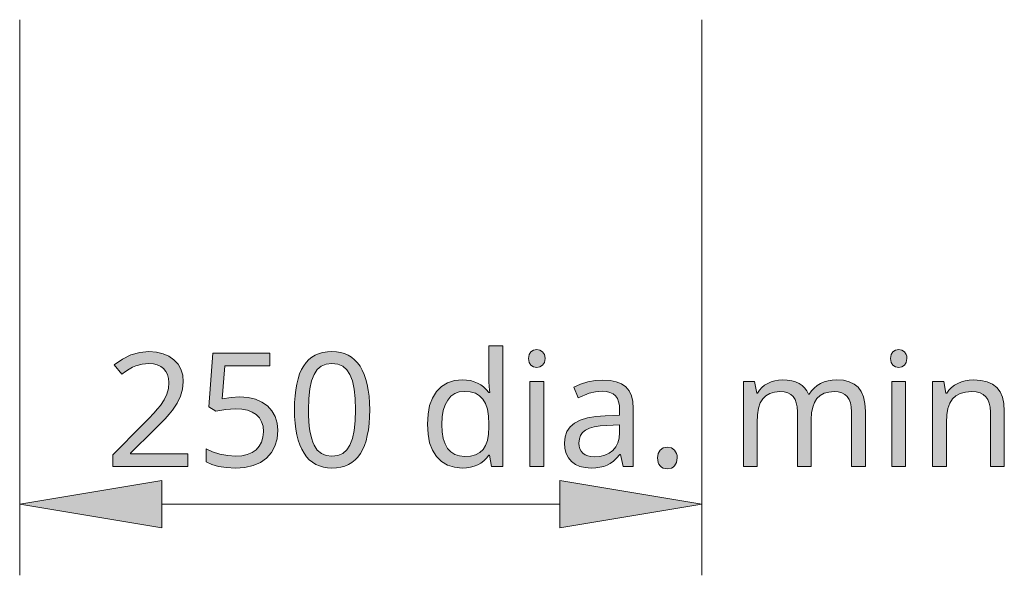
# Model space of a CAD drawing. Units: millimetres. Extents: x 0 to 420, y 0 to 297.
# Drawn here: x 363 to 380, y 100 to 110 of the extents above; entities that cross this region are included whole.
import ezdxf

# ---------------------------------------------------------------- set-up
doc = ezdxf.new("R2010")
doc.units = ezdxf.units.MM
doc.header["$MEASUREMENT"] = 0
doc.layers.add('Layer 1', color=7, linetype='Continuous', lineweight=0)

# ---------------------------------------------------------------- blocks, each defined once
blk = doc.blocks.new('Block_0')
at = {"layer": 'Layer 1', "true_color": 0x000000, "transparency": 33554687}
h = blk.add_hatch(color=18, dxfattribs=at)
h.dxf.hatch_style = 2
edge = h.paths.add_edge_path()
edge.add_spline(control_points=[(370.835, 101.791), (370.835, 101.791), (370.697, 101.804), (370.697, 101.804), (370.697, 101.804), (370.576, 101.842), (370.576, 101.842), (370.576, 101.842), (370.471, 101.904), (370.471, 101.904), (370.471, 101.904), (370.382, 101.993), (370.382, 101.993), (370.382, 101.993), (370.312, 102.104), (370.312, 102.104), (370.312, 102.104), (370.261, 102.235), (370.261, 102.235), (370.261, 102.235), (370.232, 102.389), (370.232, 102.389), (370.232, 102.389), (370.222, 102.564), (370.222, 102.564), (370.222, 102.564), (370.232, 102.736), (370.232, 102.736), (370.232, 102.736), (370.261, 102.889), (370.261, 102.889), (370.261, 102.889), (370.312, 103.022), (370.312, 103.022), (370.312, 103.022), (370.382, 103.136), (370.382, 103.136), (370.382, 103.136), (370.471, 103.226), (370.471, 103.226), (370.471, 103.226), (370.577, 103.29), (370.577, 103.29), (370.577, 103.29), (370.699, 103.328), (370.699, 103.328), (370.699, 103.328), (370.837, 103.342), (370.837, 103.342), (370.837, 103.342), (370.91, 103.338), (370.91, 103.338), (370.91, 103.338), (370.979, 103.328), (370.979, 103.328), (370.979, 103.328), (371.043, 103.31), (371.043, 103.31), (371.043, 103.31), (371.103, 103.286), (371.103, 103.286), (371.103, 103.286), (371.159, 103.255), (371.159, 103.255), (371.159, 103.255), (371.21, 103.217), (371.21, 103.217), (371.21, 103.217), (371.257, 103.173), (371.257, 103.173), (371.257, 103.173), (371.301, 103.121), (371.301, 103.121), (371.301, 103.121), (371.318, 103.121), (371.318, 103.121), (371.318, 103.121), (371.314, 103.162), (371.314, 103.162), (371.314, 103.162), (371.307, 103.23), (371.307, 103.23), (371.307, 103.23), (371.302, 103.299), (371.302, 103.299), (371.302, 103.299), (371.301, 103.342), (371.301, 103.342), (371.301, 103.342), (371.301, 103.938), (371.301, 103.938), (371.301, 103.938), (371.546, 103.938), (371.546, 103.938), (371.546, 103.938), (371.546, 101.818), (371.546, 101.818), (371.546, 101.818), (371.348, 101.818), (371.348, 101.818), (371.348, 101.818), (371.312, 102.019), (371.312, 102.019), (371.312, 102.019), (371.301, 102.019), (371.301, 102.019), (371.301, 102.019), (371.259, 101.965), (371.259, 101.965), (371.259, 101.965), (371.213, 101.918), (371.213, 101.918), (371.213, 101.918), (371.161, 101.879), (371.161, 101.879), (371.161, 101.879), (371.106, 101.847), (371.106, 101.847), (371.106, 101.847), (371.045, 101.823), (371.045, 101.823), (371.045, 101.823), (370.979, 101.805), (370.979, 101.805), (370.979, 101.805), (370.909, 101.795), (370.909, 101.795), (370.909, 101.795), (370.835, 101.791), (370.835, 101.791)], knot_values=[0, 0, 0, 0, 1, 1, 1, 2, 2, 2, 3, 3, 3, 4, 4, 4, 5, 5, 5, 6, 6, 6, 7, 7, 7, 8, 8, 8, 9, 9, 9, 10, 10, 10, 11, 11, 11, 12, 12, 12, 13, 13, 13, 14, 14, 14, 15, 15, 15, 16, 16, 16, 17, 17, 17, 18, 18, 18, 19, 19, 19, 20, 20, 20, 21, 21, 21, 22, 22, 22, 23, 23, 23, 24, 24, 24, 25, 25, 25, 26, 26, 26, 27, 27, 27, 28, 28, 28, 29, 29, 29, 30, 30, 30, 31, 31, 31, 32, 32, 32, 33, 33, 33, 34, 34, 34, 35, 35, 35, 36, 36, 36, 37, 37, 37, 38, 38, 38, 39, 39, 39, 40, 40, 40, 41, 41, 41, 42, 42, 42, 43, 43, 43, 43], degree=3, periodic=0)
edge.add_line((370.835, 101.791), (370.835, 101.791))
edge = h.paths.add_edge_path()
edge.add_spline(control_points=[(370.874, 101.994), (370.874, 101.994), (370.978, 102.002), (370.978, 102.002), (370.978, 102.002), (371.066, 102.024), (371.066, 102.024), (371.066, 102.024), (371.141, 102.062), (371.141, 102.062), (371.141, 102.062), (371.2, 102.116), (371.2, 102.116), (371.2, 102.116), (371.245, 102.186), (371.245, 102.186), (371.245, 102.186), (371.277, 102.276), (371.277, 102.276), (371.277, 102.276), (371.297, 102.387), (371.297, 102.387), (371.297, 102.387), (371.304, 102.516), (371.304, 102.516), (371.304, 102.516), (371.304, 102.561), (371.304, 102.561), (371.304, 102.561), (371.296, 102.705), (371.296, 102.705), (371.296, 102.705), (371.276, 102.828), (371.276, 102.828), (371.276, 102.828), (371.244, 102.928), (371.244, 102.928), (371.244, 102.928), (371.199, 103.005), (371.199, 103.005), (371.199, 103.005), (371.138, 103.062), (371.138, 103.062), (371.138, 103.062), (371.065, 103.105), (371.065, 103.105), (371.065, 103.105), (370.976, 103.13), (370.976, 103.13), (370.976, 103.13), (370.871, 103.138), (370.871, 103.138), (370.871, 103.138), (370.782, 103.129), (370.782, 103.129), (370.782, 103.129), (370.702, 103.1), (370.702, 103.1), (370.702, 103.1), (370.636, 103.053), (370.636, 103.053), (370.636, 103.053), (370.578, 102.987), (370.578, 102.987), (370.578, 102.987), (370.533, 102.904), (370.533, 102.904), (370.533, 102.904), (370.501, 102.805), (370.501, 102.805), (370.501, 102.805), (370.481, 102.689), (370.481, 102.689), (370.481, 102.689), (370.475, 102.558), (370.475, 102.558), (370.475, 102.558), (370.481, 102.427), (370.481, 102.427), (370.481, 102.427), (370.5, 102.313), (370.5, 102.313), (370.5, 102.313), (370.532, 102.216), (370.532, 102.216), (370.532, 102.216), (370.577, 102.137), (370.577, 102.137), (370.577, 102.137), (370.634, 102.074), (370.634, 102.074), (370.634, 102.074), (370.702, 102.03), (370.702, 102.03), (370.702, 102.03), (370.783, 102.003), (370.783, 102.003), (370.783, 102.003), (370.874, 101.994), (370.874, 101.994)], knot_values=[0, 0, 0, 0, 1, 1, 1, 2, 2, 2, 3, 3, 3, 4, 4, 4, 5, 5, 5, 6, 6, 6, 7, 7, 7, 8, 8, 8, 9, 9, 9, 10, 10, 10, 11, 11, 11, 12, 12, 12, 13, 13, 13, 14, 14, 14, 15, 15, 15, 16, 16, 16, 17, 17, 17, 18, 18, 18, 19, 19, 19, 20, 20, 20, 21, 21, 21, 22, 22, 22, 23, 23, 23, 24, 24, 24, 25, 25, 25, 26, 26, 26, 27, 27, 27, 28, 28, 28, 29, 29, 29, 30, 30, 30, 31, 31, 31, 32, 32, 32, 33, 33, 33, 33], degree=3, periodic=0)
edge.add_line((370.874, 101.994), (370.874, 101.994))
h = blk.add_hatch(color=18, dxfattribs=at)
h.dxf.hatch_style = 2
h.paths.add_polyline_path([(366.008, 101.818), (366.008, 102.042), (365.001, 102.042), (365.001, 102.053), (365.417, 102.463), (365.521, 102.566), (365.609, 102.659), (365.681, 102.739), (365.737, 102.807), (365.82, 102.933), (365.88, 103.055), (365.915, 103.18), (365.928, 103.309), (365.917, 103.425), (365.887, 103.528), (365.835, 103.618), (365.764, 103.696), (365.675, 103.758), (365.572, 103.802), (365.455, 103.83), (365.324, 103.839), (365.161, 103.824), (365.005, 103.78), (364.856, 103.707), (364.714, 103.604), (364.844, 103.44), (364.911, 103.489), (364.975, 103.53), (365.035, 103.563), (365.091, 103.588), (365.205, 103.619), (365.324, 103.629), (365.401, 103.623), (365.47, 103.606), (365.53, 103.579), (365.581, 103.541), (365.622, 103.491), (365.651, 103.434), (365.669, 103.368), (365.675, 103.294), (365.666, 103.187), (365.637, 103.088), (365.591, 102.991), (365.524, 102.891), (365.476, 102.831), (365.408, 102.754), (365.32, 102.661), (365.212, 102.55), (364.69, 102.023), (364.69, 101.818), (366.008, 101.818)])
h = blk.add_hatch(color=18, dxfattribs=at)
h.dxf.hatch_style = 2
h.paths.add_polyline_path([(366.919, 103.041), (366.768, 103.033), (366.613, 103.009), (366.66, 103.587), (367.449, 103.587), (367.449, 103.81), (366.45, 103.81), (366.376, 102.87), (366.498, 102.793), (366.674, 102.823), (366.839, 102.833), (366.956, 102.827), (367.057, 102.807), (367.142, 102.776), (367.212, 102.732), (367.267, 102.676), (367.306, 102.606), (367.33, 102.525), (367.337, 102.43), (367.329, 102.332), (367.305, 102.246), (367.265, 102.173), (367.209, 102.111), (367.139, 102.062), (367.054, 102.027), (366.958, 102.006), (366.847, 102), (366.71, 102.009), (366.571, 102.035), (366.439, 102.077), (366.328, 102.13), (366.328, 101.899), (366.428, 101.851), (366.547, 101.817), (366.686, 101.798), (366.844, 101.791), (367.01, 101.802), (367.156, 101.835), (367.283, 101.89), (367.392, 101.967), (367.478, 102.064), (367.539, 102.177), (367.577, 102.307), (367.59, 102.455), (367.578, 102.583), (367.545, 102.697), (367.488, 102.798), (367.41, 102.884), (367.312, 102.952), (367.197, 103.001), (367.066, 103.03), (366.919, 103.041)])
h = blk.add_hatch(color=18, dxfattribs=at)
h.dxf.hatch_style = 2
edge = h.paths.add_edge_path()
edge.add_spline(control_points=[(369.207, 102.817), (369.207, 102.817), (369.204, 102.691), (369.204, 102.691), (369.204, 102.691), (369.196, 102.574), (369.196, 102.574), (369.196, 102.574), (369.183, 102.464), (369.183, 102.464), (369.183, 102.464), (369.164, 102.363), (369.164, 102.363), (369.164, 102.363), (369.142, 102.271), (369.142, 102.271), (369.142, 102.271), (369.113, 102.188), (369.113, 102.188), (369.113, 102.188), (369.08, 102.112), (369.08, 102.112), (369.08, 102.112), (369.042, 102.044), (369.042, 102.044), (369.042, 102.044), (368.998, 101.985), (368.998, 101.985), (368.998, 101.985), (368.949, 101.933), (368.949, 101.933), (368.949, 101.933), (368.895, 101.889), (368.895, 101.889), (368.895, 101.889), (368.835, 101.854), (368.835, 101.854), (368.835, 101.854), (368.77, 101.826), (368.77, 101.826), (368.77, 101.826), (368.7, 101.807), (368.7, 101.807), (368.7, 101.807), (368.624, 101.795), (368.624, 101.795), (368.624, 101.795), (368.543, 101.791), (368.543, 101.791), (368.543, 101.791), (368.465, 101.795), (368.465, 101.795), (368.465, 101.795), (368.391, 101.807), (368.391, 101.807), (368.391, 101.807), (368.322, 101.827), (368.322, 101.827), (368.322, 101.827), (368.257, 101.855), (368.257, 101.855), (368.257, 101.855), (368.198, 101.892), (368.198, 101.892), (368.198, 101.892), (368.144, 101.937), (368.144, 101.937), (368.144, 101.937), (368.096, 101.99), (368.096, 101.99), (368.096, 101.99), (368.051, 102.051), (368.051, 102.051), (368.051, 102.051), (368.012, 102.121), (368.012, 102.121), (368.012, 102.121), (367.977, 102.197), (367.977, 102.197), (367.977, 102.197), (367.949, 102.281), (367.949, 102.281), (367.949, 102.281), (367.924, 102.373), (367.924, 102.373), (367.924, 102.373), (367.907, 102.472), (367.907, 102.472), (367.907, 102.472), (367.894, 102.58), (367.894, 102.58), (367.894, 102.58), (367.886, 102.695), (367.886, 102.695), (367.886, 102.695), (367.884, 102.817), (367.884, 102.817), (367.884, 102.817), (367.886, 102.943), (367.886, 102.943), (367.886, 102.943), (367.894, 103.06), (367.894, 103.06), (367.894, 103.06), (367.906, 103.169), (367.906, 103.169), (367.906, 103.169), (367.923, 103.269), (367.923, 103.269), (367.923, 103.269), (367.946, 103.362), (367.946, 103.362), (367.946, 103.362), (367.974, 103.446), (367.974, 103.446), (367.974, 103.446), (368.007, 103.522), (368.007, 103.522), (368.007, 103.522), (368.045, 103.59), (368.045, 103.59), (368.045, 103.59), (368.087, 103.648), (368.087, 103.648), (368.087, 103.648), (368.136, 103.698), (368.136, 103.698), (368.136, 103.698), (368.19, 103.742), (368.19, 103.742), (368.19, 103.742), (368.25, 103.778), (368.25, 103.778), (368.25, 103.778), (368.315, 103.806), (368.315, 103.806), (368.315, 103.806), (368.385, 103.825), (368.385, 103.825), (368.385, 103.825), (368.462, 103.837), (368.462, 103.837), (368.462, 103.837), (368.543, 103.842), (368.543, 103.842), (368.543, 103.842), (368.622, 103.837), (368.622, 103.837), (368.622, 103.837), (368.695, 103.825), (368.695, 103.825), (368.695, 103.825), (368.764, 103.805), (368.764, 103.805), (368.764, 103.805), (368.828, 103.776), (368.828, 103.776), (368.828, 103.776), (368.888, 103.74), (368.888, 103.74), (368.888, 103.74), (368.942, 103.694), (368.942, 103.694), (368.942, 103.694), (368.992, 103.641), (368.992, 103.641), (368.992, 103.641), (369.036, 103.58), (369.036, 103.58), (369.036, 103.58), (369.076, 103.511), (369.076, 103.511), (369.076, 103.511), (369.11, 103.434), (369.11, 103.434), (369.11, 103.434), (369.139, 103.35), (369.139, 103.35), (369.139, 103.35), (369.163, 103.259), (369.163, 103.259), (369.163, 103.259), (369.182, 103.159), (369.182, 103.159), (369.182, 103.159), (369.196, 103.053), (369.196, 103.053), (369.196, 103.053), (369.204, 102.939), (369.204, 102.939), (369.204, 102.939), (369.207, 102.817), (369.207, 102.817)], knot_values=[0, 0, 0, 0, 1, 1, 1, 2, 2, 2, 3, 3, 3, 4, 4, 4, 5, 5, 5, 6, 6, 6, 7, 7, 7, 8, 8, 8, 9, 9, 9, 10, 10, 10, 11, 11, 11, 12, 12, 12, 13, 13, 13, 14, 14, 14, 15, 15, 15, 16, 16, 16, 17, 17, 17, 18, 18, 18, 19, 19, 19, 20, 20, 20, 21, 21, 21, 22, 22, 22, 23, 23, 23, 24, 24, 24, 25, 25, 25, 26, 26, 26, 27, 27, 27, 28, 28, 28, 29, 29, 29, 30, 30, 30, 31, 31, 31, 32, 32, 32, 33, 33, 33, 34, 34, 34, 35, 35, 35, 36, 36, 36, 37, 37, 37, 38, 38, 38, 39, 39, 39, 40, 40, 40, 41, 41, 41, 42, 42, 42, 43, 43, 43, 44, 44, 44, 45, 45, 45, 46, 46, 46, 47, 47, 47, 48, 48, 48, 49, 49, 49, 50, 50, 50, 51, 51, 51, 52, 52, 52, 53, 53, 53, 54, 54, 54, 55, 55, 55, 56, 56, 56, 57, 57, 57, 58, 58, 58, 59, 59, 59, 60, 60, 60, 61, 61, 61, 62, 62, 62, 63, 63, 63, 64, 64, 64, 64], degree=3, periodic=0)
edge.add_line((369.207, 102.817), (369.207, 102.817))
edge = h.paths.add_edge_path()
edge.add_spline(control_points=[(368.13, 102.817), (368.13, 102.817), (368.132, 102.713), (368.132, 102.713), (368.132, 102.713), (368.137, 102.616), (368.137, 102.616), (368.137, 102.616), (368.144, 102.526), (368.144, 102.526), (368.144, 102.526), (368.155, 102.444), (368.155, 102.444), (368.155, 102.444), (368.169, 102.37), (368.169, 102.37), (368.169, 102.37), (368.186, 102.303), (368.186, 102.303), (368.186, 102.303), (368.206, 102.243), (368.206, 102.243), (368.206, 102.243), (368.228, 102.192), (368.228, 102.192), (368.228, 102.192), (368.284, 102.107), (368.284, 102.107), (368.284, 102.107), (368.357, 102.047), (368.357, 102.047), (368.357, 102.047), (368.442, 102.011), (368.442, 102.011), (368.442, 102.011), (368.543, 102), (368.543, 102), (368.543, 102), (368.644, 102.012), (368.644, 102.012), (368.644, 102.012), (368.731, 102.049), (368.731, 102.049), (368.731, 102.049), (368.802, 102.11), (368.802, 102.11), (368.802, 102.11), (368.859, 102.196), (368.859, 102.196), (368.859, 102.196), (368.903, 102.309), (368.903, 102.309), (368.903, 102.309), (368.934, 102.45), (368.934, 102.45), (368.934, 102.45), (368.952, 102.619), (368.952, 102.619), (368.952, 102.619), (368.959, 102.817), (368.959, 102.817), (368.959, 102.817), (368.952, 103.013), (368.952, 103.013), (368.952, 103.013), (368.934, 103.181), (368.934, 103.181), (368.934, 103.181), (368.903, 103.322), (368.903, 103.322), (368.903, 103.322), (368.859, 103.434), (368.859, 103.434), (368.859, 103.434), (368.802, 103.52), (368.802, 103.52), (368.802, 103.52), (368.731, 103.581), (368.731, 103.581), (368.731, 103.581), (368.644, 103.618), (368.644, 103.618), (368.644, 103.618), (368.543, 103.632), (368.543, 103.632), (368.543, 103.632), (368.441, 103.619), (368.441, 103.619), (368.441, 103.619), (368.355, 103.582), (368.355, 103.582), (368.355, 103.582), (368.283, 103.523), (368.283, 103.523), (368.283, 103.523), (368.227, 103.438), (368.227, 103.438), (368.227, 103.438), (368.185, 103.327), (368.185, 103.327), (368.185, 103.327), (368.154, 103.186), (368.154, 103.186), (368.154, 103.186), (368.137, 103.016), (368.137, 103.016), (368.137, 103.016), (368.13, 102.817), (368.13, 102.817)], knot_values=[0, 0, 0, 0, 1, 1, 1, 2, 2, 2, 3, 3, 3, 4, 4, 4, 5, 5, 5, 6, 6, 6, 7, 7, 7, 8, 8, 8, 9, 9, 9, 10, 10, 10, 11, 11, 11, 12, 12, 12, 13, 13, 13, 14, 14, 14, 15, 15, 15, 16, 16, 16, 17, 17, 17, 18, 18, 18, 19, 19, 19, 20, 20, 20, 21, 21, 21, 22, 22, 22, 23, 23, 23, 24, 24, 24, 25, 25, 25, 26, 26, 26, 27, 27, 27, 28, 28, 28, 29, 29, 29, 30, 30, 30, 31, 31, 31, 32, 32, 32, 33, 33, 33, 34, 34, 34, 35, 35, 35, 36, 36, 36, 36], degree=3, periodic=0)
edge.add_line((368.13, 102.817), (368.13, 102.817))
h = blk.add_hatch(color=18, dxfattribs=at)
h.dxf.hatch_style = 2
h.paths.add_polyline_path([(372.002, 103.719), (372.012, 103.648), (372.043, 103.6), (372.089, 103.572), (372.147, 103.562), (372.2, 103.572), (372.246, 103.6), (372.279, 103.648), (372.29, 103.719), (372.287, 103.757), (372.279, 103.788), (372.246, 103.837), (372.2, 103.865), (372.147, 103.874), (372.089, 103.865), (372.043, 103.837), (372.012, 103.788), (372.002, 103.719)])
h = blk.add_hatch(color=18, dxfattribs=at)
h.dxf.hatch_style = 2
h.paths.add_polyline_path([(378.369, 103.719), (378.378, 103.648), (378.41, 103.6), (378.456, 103.572), (378.513, 103.562), (378.566, 103.572), (378.612, 103.6), (378.645, 103.648), (378.656, 103.719), (378.653, 103.757), (378.645, 103.788), (378.612, 103.837), (378.566, 103.865), (378.513, 103.874), (378.456, 103.865), (378.41, 103.837), (378.378, 103.788), (378.369, 103.719)])
h = blk.add_hatch(color=18, dxfattribs=at)
h.dxf.hatch_style = 2
h.paths.add_polyline_path([(372.267, 101.818), (372.267, 103.314), (372.021, 103.314), (372.021, 101.818), (372.267, 101.818)])
h = blk.add_hatch(color=18, dxfattribs=at)
h.dxf.hatch_style = 2
edge = h.paths.add_edge_path()
edge.add_spline(control_points=[(373.664, 101.818), (373.664, 101.818), (373.617, 102.031), (373.617, 102.031), (373.617, 102.031), (373.606, 102.031), (373.606, 102.031), (373.606, 102.031), (373.55, 101.967), (373.55, 101.967), (373.55, 101.967), (373.494, 101.913), (373.494, 101.913), (373.494, 101.913), (373.438, 101.871), (373.438, 101.871), (373.438, 101.871), (373.382, 101.84), (373.382, 101.84), (373.382, 101.84), (373.323, 101.819), (373.323, 101.819), (373.323, 101.819), (373.257, 101.804), (373.257, 101.804), (373.257, 101.804), (373.184, 101.794), (373.184, 101.794), (373.184, 101.794), (373.103, 101.791), (373.103, 101.791), (373.103, 101.791), (372.999, 101.798), (372.999, 101.798), (372.999, 101.798), (372.905, 101.82), (372.905, 101.82), (372.905, 101.82), (372.825, 101.856), (372.825, 101.856), (372.825, 101.856), (372.757, 101.907), (372.757, 101.907), (372.757, 101.907), (372.702, 101.97), (372.702, 101.97), (372.702, 101.97), (372.663, 102.046), (372.663, 102.046), (372.663, 102.046), (372.64, 102.134), (372.64, 102.134), (372.64, 102.134), (372.632, 102.234), (372.632, 102.234), (372.632, 102.234), (372.643, 102.34), (372.643, 102.34), (372.643, 102.34), (372.675, 102.434), (372.675, 102.434), (372.675, 102.434), (372.731, 102.514), (372.731, 102.514), (372.731, 102.514), (372.81, 102.58), (372.81, 102.58), (372.81, 102.58), (372.911, 102.633), (372.911, 102.633), (372.911, 102.633), (373.035, 102.673), (373.035, 102.673), (373.035, 102.673), (373.181, 102.699), (373.181, 102.699), (373.181, 102.699), (373.35, 102.711), (373.35, 102.711), (373.35, 102.711), (373.603, 102.72), (373.603, 102.72), (373.603, 102.72), (373.603, 102.809), (373.603, 102.809), (373.603, 102.809), (373.598, 102.888), (373.598, 102.888), (373.598, 102.888), (373.584, 102.956), (373.584, 102.956), (373.584, 102.956), (373.562, 103.013), (373.562, 103.013), (373.562, 103.013), (373.529, 103.06), (373.529, 103.06), (373.529, 103.06), (373.487, 103.095), (373.487, 103.095), (373.487, 103.095), (373.433, 103.121), (373.433, 103.121), (373.433, 103.121), (373.369, 103.136), (373.369, 103.136), (373.369, 103.136), (373.294, 103.141), (373.294, 103.141), (373.294, 103.141), (373.179, 103.132), (373.179, 103.132), (373.179, 103.132), (373.069, 103.106), (373.069, 103.106), (373.069, 103.106), (372.872, 103.027), (372.872, 103.027), (372.872, 103.027), (372.797, 103.211), (372.797, 103.211), (372.797, 103.211), (372.915, 103.264), (372.915, 103.264), (372.915, 103.264), (373.043, 103.305), (373.043, 103.305), (373.043, 103.305), (373.176, 103.33), (373.176, 103.33), (373.176, 103.33), (373.307, 103.339), (373.307, 103.339), (373.307, 103.339), (373.434, 103.331), (373.434, 103.331), (373.434, 103.331), (373.543, 103.309), (373.543, 103.309), (373.543, 103.309), (373.635, 103.271), (373.635, 103.271), (373.635, 103.271), (373.711, 103.219), (373.711, 103.219), (373.711, 103.219), (373.768, 103.15), (373.768, 103.15), (373.768, 103.15), (373.809, 103.063), (373.809, 103.063), (373.809, 103.063), (373.834, 102.959), (373.834, 102.959), (373.834, 102.959), (373.843, 102.837), (373.843, 102.837), (373.843, 102.837), (373.843, 101.818), (373.843, 101.818), (373.843, 101.818), (373.664, 101.818), (373.664, 101.818)], knot_values=[0, 0, 0, 0, 1, 1, 1, 2, 2, 2, 3, 3, 3, 4, 4, 4, 5, 5, 5, 6, 6, 6, 7, 7, 7, 8, 8, 8, 9, 9, 9, 10, 10, 10, 11, 11, 11, 12, 12, 12, 13, 13, 13, 14, 14, 14, 15, 15, 15, 16, 16, 16, 17, 17, 17, 18, 18, 18, 19, 19, 19, 20, 20, 20, 21, 21, 21, 22, 22, 22, 23, 23, 23, 24, 24, 24, 25, 25, 25, 26, 26, 26, 27, 27, 27, 28, 28, 28, 29, 29, 29, 30, 30, 30, 31, 31, 31, 32, 32, 32, 33, 33, 33, 34, 34, 34, 35, 35, 35, 36, 36, 36, 37, 37, 37, 38, 38, 38, 39, 39, 39, 40, 40, 40, 41, 41, 41, 42, 42, 42, 43, 43, 43, 44, 44, 44, 45, 45, 45, 46, 46, 46, 47, 47, 47, 48, 48, 48, 49, 49, 49, 50, 50, 50, 51, 51, 51, 52, 52, 52, 53, 53, 53, 54, 54, 54, 54], degree=3, periodic=0)
edge.add_line((373.664, 101.818), (373.664, 101.818))
edge = h.paths.add_edge_path()
edge.add_spline(control_points=[(373.159, 101.989), (373.159, 101.989), (373.256, 101.995), (373.256, 101.995), (373.256, 101.995), (373.341, 102.016), (373.341, 102.016), (373.341, 102.016), (373.417, 102.05), (373.417, 102.05), (373.417, 102.05), (373.482, 102.099), (373.482, 102.099), (373.482, 102.099), (373.533, 102.161), (373.533, 102.161), (373.533, 102.161), (373.57, 102.234), (373.57, 102.234), (373.57, 102.234), (373.593, 102.319), (373.593, 102.319), (373.593, 102.319), (373.6, 102.415), (373.6, 102.415), (373.6, 102.415), (373.6, 102.55), (373.6, 102.55), (373.6, 102.55), (373.38, 102.541), (373.38, 102.541), (373.38, 102.541), (373.259, 102.532), (373.259, 102.532), (373.259, 102.532), (373.157, 102.515), (373.157, 102.515), (373.157, 102.515), (373.071, 102.491), (373.071, 102.491), (373.071, 102.491), (373.004, 102.459), (373.004, 102.459), (373.004, 102.459), (372.952, 102.417), (372.952, 102.417), (372.952, 102.417), (372.915, 102.365), (372.915, 102.365), (372.915, 102.365), (372.894, 102.304), (372.894, 102.304), (372.894, 102.304), (372.886, 102.231), (372.886, 102.231), (372.886, 102.231), (372.891, 102.176), (372.891, 102.176), (372.891, 102.176), (372.904, 102.127), (372.904, 102.127), (372.904, 102.127), (372.926, 102.086), (372.926, 102.086), (372.926, 102.086), (372.957, 102.051), (372.957, 102.051), (372.957, 102.051), (372.996, 102.024), (372.996, 102.024), (372.996, 102.024), (373.043, 102.004), (373.043, 102.004), (373.043, 102.004), (373.097, 101.992), (373.097, 101.992), (373.097, 101.992), (373.159, 101.989), (373.159, 101.989)], knot_values=[0, 0, 0, 0, 1, 1, 1, 2, 2, 2, 3, 3, 3, 4, 4, 4, 5, 5, 5, 6, 6, 6, 7, 7, 7, 8, 8, 8, 9, 9, 9, 10, 10, 10, 11, 11, 11, 12, 12, 12, 13, 13, 13, 14, 14, 14, 15, 15, 15, 16, 16, 16, 17, 17, 17, 18, 18, 18, 19, 19, 19, 20, 20, 20, 21, 21, 21, 22, 22, 22, 23, 23, 23, 24, 24, 24, 25, 25, 25, 26, 26, 26, 26], degree=3, periodic=0)
edge.add_line((373.159, 101.989), (373.159, 101.989))
h = blk.add_hatch(color=18, dxfattribs=at)
h.dxf.hatch_style = 2
h.paths.add_polyline_path([(377.682, 101.818), (377.924, 101.818), (377.924, 102.793), (377.916, 102.926), (377.892, 103.041), (377.853, 103.135), (377.798, 103.211), (377.727, 103.268), (377.64, 103.309), (377.538, 103.334), (377.419, 103.342), (377.342, 103.337), (377.269, 103.325), (377.2, 103.305), (377.136, 103.276), (377.077, 103.24), (377.024, 103.197), (376.978, 103.147), (376.939, 103.091), (376.926, 103.091), (376.895, 103.149), (376.856, 103.2), (376.811, 103.243), (376.758, 103.279), (376.697, 103.306), (376.629, 103.326), (376.552, 103.338), (376.468, 103.342), (376.398, 103.338), (376.331, 103.326), (376.267, 103.307), (376.207, 103.28), (376.151, 103.246), (376.103, 103.207), (376.061, 103.161), (376.027, 103.11), (376.013, 103.11), (375.976, 103.314), (375.779, 103.314), (375.779, 101.818), (376.024, 101.818), (376.024, 102.594), (376.03, 102.728), (376.047, 102.842), (376.077, 102.935), (376.119, 103.009), (376.174, 103.063), (376.243, 103.103), (376.326, 103.128), (376.423, 103.136), (376.497, 103.13), (376.559, 103.113), (376.613, 103.085), (376.655, 103.047), (376.687, 102.997), (376.71, 102.936), (376.725, 102.865), (376.73, 102.782), (376.73, 101.818), (376.974, 101.818), (376.974, 102.644), (376.98, 102.76), (376.998, 102.861), (377.029, 102.945), (377.071, 103.015), (377.127, 103.067), (377.197, 103.105), (377.28, 103.128), (377.378, 103.136), (377.449, 103.13), (377.51, 103.113), (377.563, 103.085), (377.606, 103.047), (377.639, 102.997), (377.663, 102.936), (377.677, 102.865), (377.682, 102.782), (377.682, 101.818)])
h = blk.add_hatch(color=18, dxfattribs=at)
h.dxf.hatch_style = 2
h.paths.add_polyline_path([(378.633, 101.818), (378.633, 103.314), (378.388, 103.314), (378.388, 101.818), (378.633, 101.818)])
h = blk.add_hatch(color=18, dxfattribs=at)
h.dxf.hatch_style = 2
h.paths.add_polyline_path([(380.126, 101.818), (380.368, 101.818), (380.368, 102.793), (380.36, 102.924), (380.335, 103.036), (380.293, 103.132), (380.235, 103.208), (380.159, 103.266), (380.066, 103.307), (379.955, 103.333), (379.826, 103.342), (379.752, 103.338), (379.681, 103.326), (379.614, 103.307), (379.55, 103.28), (379.49, 103.247), (379.438, 103.207), (379.393, 103.161), (379.355, 103.11), (379.341, 103.11), (379.305, 103.314), (379.107, 103.314), (379.107, 101.818), (379.352, 101.818), (379.352, 102.594), (379.359, 102.727), (379.378, 102.84), (379.41, 102.934), (379.456, 103.008), (379.516, 103.063), (379.592, 103.103), (379.683, 103.128), (379.791, 103.136), (379.871, 103.13), (379.941, 103.113), (379.998, 103.085), (380.044, 103.046), (380.08, 102.995), (380.105, 102.933), (380.121, 102.86), (380.126, 102.775), (380.126, 101.818)])
h = blk.add_hatch(color=18, dxfattribs=at)
h.dxf.hatch_style = 2
h.paths.add_polyline_path([(374.269, 101.97), (374.28, 101.889), (374.294, 101.857), (374.314, 101.829), (374.338, 101.807), (374.367, 101.791), (374.44, 101.779), (374.513, 101.791), (374.543, 101.807), (374.569, 101.829), (374.603, 101.889), (374.615, 101.97), (374.612, 102.012), (374.603, 102.049), (374.569, 102.107), (374.513, 102.144), (374.44, 102.156), (374.366, 102.144), (374.313, 102.107), (374.28, 102.049), (374.269, 101.97)])
h = blk.add_hatch(color=18, dxfattribs=at)
h.dxf.hatch_style = 2
h.paths.add_polyline_path([(365.55, 100.737), (363.05, 101.154), (365.55, 101.571)])
h = blk.add_hatch(color=18, dxfattribs=at)
h.dxf.hatch_style = 2
h.paths.add_polyline_path([(372.55, 101.571), (375.05, 101.154), (372.55, 100.737)])
at = {"layer": 'Layer 1', "color": 18, "lineweight": 13, "true_color": 0x000000}
for p, q in [((363.05, 109.677), (363.05, 99.904)), ((375.05, 109.677), (375.05, 99.904)), ((372.55, 101.154), (365.55, 101.154))]:
    blk.add_line(p, q, dxfattribs=at)
at = {"layer": 'Layer 1'}
for points in [[(366.008, 101.818), (366.008, 102.042), (365.001, 102.042), (365.001, 102.053), (365.417, 102.463), (365.521, 102.566), (365.609, 102.659), (365.681, 102.739), (365.737, 102.807), (365.82, 102.933), (365.88, 103.055), (365.915, 103.18), (365.928, 103.309), (365.917, 103.425), (365.887, 103.528), (365.835, 103.618), (365.764, 103.696), (365.675, 103.758), (365.572, 103.802), (365.455, 103.83), (365.324, 103.839), (365.161, 103.824), (365.005, 103.78), (364.856, 103.707), (364.714, 103.604), (364.844, 103.44), (364.911, 103.489), (364.975, 103.53), (365.035, 103.563), (365.091, 103.588), (365.205, 103.619), (365.324, 103.629), (365.401, 103.623), (365.47, 103.606), (365.53, 103.579), (365.581, 103.541), (365.622, 103.491), (365.651, 103.434), (365.669, 103.368), (365.675, 103.294), (365.666, 103.187), (365.637, 103.088), (365.591, 102.991), (365.524, 102.891), (365.476, 102.831), (365.408, 102.754), (365.32, 102.661), (365.212, 102.55), (364.69, 102.023), (364.69, 101.818), (366.008, 101.818)], [(366.919, 103.041), (366.768, 103.033), (366.613, 103.009), (366.66, 103.587), (367.449, 103.587), (367.449, 103.81), (366.45, 103.81), (366.376, 102.87), (366.498, 102.793), (366.674, 102.823), (366.839, 102.833), (366.956, 102.827), (367.057, 102.807), (367.142, 102.776), (367.212, 102.732), (367.267, 102.676), (367.306, 102.606), (367.33, 102.525), (367.337, 102.43), (367.329, 102.332), (367.305, 102.246), (367.265, 102.173), (367.209, 102.111), (367.139, 102.062), (367.054, 102.027), (366.958, 102.006), (366.847, 102), (366.71, 102.009), (366.571, 102.035), (366.439, 102.077), (366.328, 102.13), (366.328, 101.899), (366.428, 101.851), (366.547, 101.817), (366.686, 101.798), (366.844, 101.791), (367.01, 101.802), (367.156, 101.835), (367.283, 101.89), (367.392, 101.967), (367.478, 102.064), (367.539, 102.177), (367.577, 102.307), (367.59, 102.455), (367.578, 102.583), (367.545, 102.697), (367.488, 102.798), (367.41, 102.884), (367.312, 102.952), (367.197, 103.001), (367.066, 103.03), (366.919, 103.041)], [(372.002, 103.719), (372.012, 103.648), (372.043, 103.6), (372.089, 103.572), (372.147, 103.562), (372.2, 103.572), (372.246, 103.6), (372.279, 103.648), (372.29, 103.719), (372.287, 103.757), (372.279, 103.788), (372.246, 103.837), (372.2, 103.865), (372.147, 103.874), (372.089, 103.865), (372.043, 103.837), (372.012, 103.788), (372.002, 103.719)], [(378.369, 103.719), (378.378, 103.648), (378.41, 103.6), (378.456, 103.572), (378.513, 103.562), (378.566, 103.572), (378.612, 103.6), (378.645, 103.648), (378.656, 103.719), (378.653, 103.757), (378.645, 103.788), (378.612, 103.837), (378.566, 103.865), (378.513, 103.874), (378.456, 103.865), (378.41, 103.837), (378.378, 103.788), (378.369, 103.719)], [(372.267, 101.818), (372.267, 103.314), (372.021, 103.314), (372.021, 101.818), (372.267, 101.818)], [(377.682, 101.818), (377.924, 101.818), (377.924, 102.793), (377.916, 102.926), (377.892, 103.041), (377.853, 103.135), (377.798, 103.211), (377.727, 103.268), (377.64, 103.309), (377.538, 103.334), (377.419, 103.342), (377.342, 103.337), (377.269, 103.325), (377.2, 103.305), (377.136, 103.276), (377.077, 103.24), (377.024, 103.197), (376.978, 103.147), (376.939, 103.091), (376.926, 103.091), (376.895, 103.149), (376.856, 103.2), (376.811, 103.243), (376.758, 103.279), (376.697, 103.306), (376.629, 103.326), (376.552, 103.338), (376.468, 103.342), (376.398, 103.338), (376.331, 103.326), (376.267, 103.307), (376.207, 103.28), (376.151, 103.246), (376.103, 103.207), (376.061, 103.161), (376.027, 103.11), (376.013, 103.11), (375.976, 103.314), (375.779, 103.314), (375.779, 101.818), (376.024, 101.818), (376.024, 102.594), (376.03, 102.728), (376.047, 102.842), (376.077, 102.935), (376.119, 103.009), (376.174, 103.063), (376.243, 103.103), (376.326, 103.128), (376.423, 103.136), (376.497, 103.13), (376.559, 103.113), (376.613, 103.085), (376.655, 103.047), (376.687, 102.997), (376.71, 102.936), (376.725, 102.865), (376.73, 102.782), (376.73, 101.818), (376.974, 101.818), (376.974, 102.644), (376.98, 102.76), (376.998, 102.861), (377.029, 102.945), (377.071, 103.015), (377.127, 103.067), (377.197, 103.105), (377.28, 103.128), (377.378, 103.136), (377.449, 103.13), (377.51, 103.113), (377.563, 103.085), (377.606, 103.047), (377.639, 102.997), (377.663, 102.936), (377.677, 102.865), (377.682, 102.782), (377.682, 101.818)], [(378.633, 101.818), (378.633, 103.314), (378.388, 103.314), (378.388, 101.818), (378.633, 101.818)], [(380.126, 101.818), (380.368, 101.818), (380.368, 102.793), (380.36, 102.924), (380.335, 103.036), (380.293, 103.132), (380.235, 103.208), (380.159, 103.266), (380.066, 103.307), (379.955, 103.333), (379.826, 103.342), (379.752, 103.338), (379.681, 103.326), (379.614, 103.307), (379.55, 103.28), (379.49, 103.247), (379.438, 103.207), (379.393, 103.161), (379.355, 103.11), (379.341, 103.11), (379.305, 103.314), (379.107, 103.314), (379.107, 101.818), (379.352, 101.818), (379.352, 102.594), (379.359, 102.727), (379.378, 102.84), (379.41, 102.934), (379.456, 103.008), (379.516, 103.063), (379.592, 103.103), (379.683, 103.128), (379.791, 103.136), (379.871, 103.13), (379.941, 103.113), (379.998, 103.085), (380.044, 103.046), (380.08, 102.995), (380.105, 102.933), (380.121, 102.86), (380.126, 102.775), (380.126, 101.818)], [(374.269, 101.97), (374.28, 101.889), (374.294, 101.857), (374.314, 101.829), (374.338, 101.807), (374.367, 101.791), (374.44, 101.779), (374.513, 101.791), (374.543, 101.807), (374.569, 101.829), (374.603, 101.889), (374.615, 101.97), (374.612, 102.012), (374.603, 102.049), (374.569, 102.107), (374.513, 102.144), (374.44, 102.156), (374.366, 102.144), (374.313, 102.107), (374.28, 102.049), (374.269, 101.97)]]:
    blk.add_lwpolyline(points, dxfattribs=at)
for points in [[(365.55, 100.737), (363.05, 101.154), (365.55, 101.571)], [(372.55, 101.571), (375.05, 101.154), (372.55, 100.737)]]:
    blk.add_lwpolyline(points, close=True, dxfattribs=at)
at = {"layer": 'Layer 1', "color": 18, "lineweight": 0, "true_color": 0x000000}
for points in [[(365.55, 100.737), (363.05, 101.154), (365.55, 101.571)], [(372.55, 101.571), (375.05, 101.154), (372.55, 100.737)]]:
    blk.add_lwpolyline(points, close=True, dxfattribs=at)
at = {"layer": 'Layer 1'}
for points, knots in [([(370.835, 101.791), (370.835, 101.791), (370.697, 101.804), (370.697, 101.804), (370.697, 101.804), (370.576, 101.842), (370.576, 101.842), (370.576, 101.842), (370.471, 101.904), (370.471, 101.904), (370.471, 101.904), (370.382, 101.993), (370.382, 101.993), (370.382, 101.993), (370.312, 102.104), (370.312, 102.104), (370.312, 102.104), (370.261, 102.235), (370.261, 102.235), (370.261, 102.235), (370.232, 102.389), (370.232, 102.389), (370.232, 102.389), (370.222, 102.564), (370.222, 102.564), (370.222, 102.564), (370.232, 102.736), (370.232, 102.736), (370.232, 102.736), (370.261, 102.889), (370.261, 102.889), (370.261, 102.889), (370.312, 103.022), (370.312, 103.022), (370.312, 103.022), (370.382, 103.136), (370.382, 103.136), (370.382, 103.136), (370.471, 103.226), (370.471, 103.226), (370.471, 103.226), (370.577, 103.29), (370.577, 103.29), (370.577, 103.29), (370.699, 103.328), (370.699, 103.328), (370.699, 103.328), (370.837, 103.342), (370.837, 103.342), (370.837, 103.342), (370.91, 103.338), (370.91, 103.338), (370.91, 103.338), (370.979, 103.328), (370.979, 103.328), (370.979, 103.328), (371.043, 103.31), (371.043, 103.31), (371.043, 103.31), (371.103, 103.286), (371.103, 103.286), (371.103, 103.286), (371.159, 103.255), (371.159, 103.255), (371.159, 103.255), (371.21, 103.217), (371.21, 103.217), (371.21, 103.217), (371.257, 103.173), (371.257, 103.173), (371.257, 103.173), (371.301, 103.121), (371.301, 103.121), (371.301, 103.121), (371.318, 103.121), (371.318, 103.121), (371.318, 103.121), (371.314, 103.162), (371.314, 103.162), (371.314, 103.162), (371.307, 103.23), (371.307, 103.23), (371.307, 103.23), (371.302, 103.299), (371.302, 103.299), (371.302, 103.299), (371.301, 103.342), (371.301, 103.342), (371.301, 103.342), (371.301, 103.938), (371.301, 103.938), (371.301, 103.938), (371.546, 103.938), (371.546, 103.938), (371.546, 103.938), (371.546, 101.818), (371.546, 101.818), (371.546, 101.818), (371.348, 101.818), (371.348, 101.818), (371.348, 101.818), (371.312, 102.019), (371.312, 102.019), (371.312, 102.019), (371.301, 102.019), (371.301, 102.019), (371.301, 102.019), (371.259, 101.965), (371.259, 101.965), (371.259, 101.965), (371.213, 101.918), (371.213, 101.918), (371.213, 101.918), (371.161, 101.879), (371.161, 101.879), (371.161, 101.879), (371.106, 101.847), (371.106, 101.847), (371.106, 101.847), (371.045, 101.823), (371.045, 101.823), (371.045, 101.823), (370.979, 101.805), (370.979, 101.805), (370.979, 101.805), (370.909, 101.795), (370.909, 101.795), (370.909, 101.795), (370.835, 101.791), (370.835, 101.791)], [0, 0, 0, 0, 1, 1, 1, 2, 2, 2, 3, 3, 3, 4, 4, 4, 5, 5, 5, 6, 6, 6, 7, 7, 7, 8, 8, 8, 9, 9, 9, 10, 10, 10, 11, 11, 11, 12, 12, 12, 13, 13, 13, 14, 14, 14, 15, 15, 15, 16, 16, 16, 17, 17, 17, 18, 18, 18, 19, 19, 19, 20, 20, 20, 21, 21, 21, 22, 22, 22, 23, 23, 23, 24, 24, 24, 25, 25, 25, 26, 26, 26, 27, 27, 27, 28, 28, 28, 29, 29, 29, 30, 30, 30, 31, 31, 31, 32, 32, 32, 33, 33, 33, 34, 34, 34, 35, 35, 35, 36, 36, 36, 37, 37, 37, 38, 38, 38, 39, 39, 39, 40, 40, 40, 41, 41, 41, 42, 42, 42, 43, 43, 43, 43]), ([(369.207, 102.817), (369.207, 102.817), (369.204, 102.691), (369.204, 102.691), (369.204, 102.691), (369.196, 102.574), (369.196, 102.574), (369.196, 102.574), (369.183, 102.464), (369.183, 102.464), (369.183, 102.464), (369.164, 102.363), (369.164, 102.363), (369.164, 102.363), (369.142, 102.271), (369.142, 102.271), (369.142, 102.271), (369.113, 102.188), (369.113, 102.188), (369.113, 102.188), (369.08, 102.112), (369.08, 102.112), (369.08, 102.112), (369.042, 102.044), (369.042, 102.044), (369.042, 102.044), (368.998, 101.985), (368.998, 101.985), (368.998, 101.985), (368.949, 101.933), (368.949, 101.933), (368.949, 101.933), (368.895, 101.889), (368.895, 101.889), (368.895, 101.889), (368.835, 101.854), (368.835, 101.854), (368.835, 101.854), (368.77, 101.826), (368.77, 101.826), (368.77, 101.826), (368.7, 101.807), (368.7, 101.807), (368.7, 101.807), (368.624, 101.795), (368.624, 101.795), (368.624, 101.795), (368.543, 101.791), (368.543, 101.791), (368.543, 101.791), (368.465, 101.795), (368.465, 101.795), (368.465, 101.795), (368.391, 101.807), (368.391, 101.807), (368.391, 101.807), (368.322, 101.827), (368.322, 101.827), (368.322, 101.827), (368.257, 101.855), (368.257, 101.855), (368.257, 101.855), (368.198, 101.892), (368.198, 101.892), (368.198, 101.892), (368.144, 101.937), (368.144, 101.937), (368.144, 101.937), (368.096, 101.99), (368.096, 101.99), (368.096, 101.99), (368.051, 102.051), (368.051, 102.051), (368.051, 102.051), (368.012, 102.121), (368.012, 102.121), (368.012, 102.121), (367.977, 102.197), (367.977, 102.197), (367.977, 102.197), (367.949, 102.281), (367.949, 102.281), (367.949, 102.281), (367.924, 102.373), (367.924, 102.373), (367.924, 102.373), (367.907, 102.472), (367.907, 102.472), (367.907, 102.472), (367.894, 102.58), (367.894, 102.58), (367.894, 102.58), (367.886, 102.695), (367.886, 102.695), (367.886, 102.695), (367.884, 102.817), (367.884, 102.817), (367.884, 102.817), (367.886, 102.943), (367.886, 102.943), (367.886, 102.943), (367.894, 103.06), (367.894, 103.06), (367.894, 103.06), (367.906, 103.169), (367.906, 103.169), (367.906, 103.169), (367.923, 103.269), (367.923, 103.269), (367.923, 103.269), (367.946, 103.362), (367.946, 103.362), (367.946, 103.362), (367.974, 103.446), (367.974, 103.446), (367.974, 103.446), (368.007, 103.522), (368.007, 103.522), (368.007, 103.522), (368.045, 103.59), (368.045, 103.59), (368.045, 103.59), (368.087, 103.648), (368.087, 103.648), (368.087, 103.648), (368.136, 103.698), (368.136, 103.698), (368.136, 103.698), (368.19, 103.742), (368.19, 103.742), (368.19, 103.742), (368.25, 103.778), (368.25, 103.778), (368.25, 103.778), (368.315, 103.806), (368.315, 103.806), (368.315, 103.806), (368.385, 103.825), (368.385, 103.825), (368.385, 103.825), (368.462, 103.837), (368.462, 103.837), (368.462, 103.837), (368.543, 103.842), (368.543, 103.842), (368.543, 103.842), (368.622, 103.837), (368.622, 103.837), (368.622, 103.837), (368.695, 103.825), (368.695, 103.825), (368.695, 103.825), (368.764, 103.805), (368.764, 103.805), (368.764, 103.805), (368.828, 103.776), (368.828, 103.776), (368.828, 103.776), (368.888, 103.74), (368.888, 103.74), (368.888, 103.74), (368.942, 103.694), (368.942, 103.694), (368.942, 103.694), (368.992, 103.641), (368.992, 103.641), (368.992, 103.641), (369.036, 103.58), (369.036, 103.58), (369.036, 103.58), (369.076, 103.511), (369.076, 103.511), (369.076, 103.511), (369.11, 103.434), (369.11, 103.434), (369.11, 103.434), (369.139, 103.35), (369.139, 103.35), (369.139, 103.35), (369.163, 103.259), (369.163, 103.259), (369.163, 103.259), (369.182, 103.159), (369.182, 103.159), (369.182, 103.159), (369.196, 103.053), (369.196, 103.053), (369.196, 103.053), (369.204, 102.939), (369.204, 102.939), (369.204, 102.939), (369.207, 102.817), (369.207, 102.817)], [0, 0, 0, 0, 1, 1, 1, 2, 2, 2, 3, 3, 3, 4, 4, 4, 5, 5, 5, 6, 6, 6, 7, 7, 7, 8, 8, 8, 9, 9, 9, 10, 10, 10, 11, 11, 11, 12, 12, 12, 13, 13, 13, 14, 14, 14, 15, 15, 15, 16, 16, 16, 17, 17, 17, 18, 18, 18, 19, 19, 19, 20, 20, 20, 21, 21, 21, 22, 22, 22, 23, 23, 23, 24, 24, 24, 25, 25, 25, 26, 26, 26, 27, 27, 27, 28, 28, 28, 29, 29, 29, 30, 30, 30, 31, 31, 31, 32, 32, 32, 33, 33, 33, 34, 34, 34, 35, 35, 35, 36, 36, 36, 37, 37, 37, 38, 38, 38, 39, 39, 39, 40, 40, 40, 41, 41, 41, 42, 42, 42, 43, 43, 43, 44, 44, 44, 45, 45, 45, 46, 46, 46, 47, 47, 47, 48, 48, 48, 49, 49, 49, 50, 50, 50, 51, 51, 51, 52, 52, 52, 53, 53, 53, 54, 54, 54, 55, 55, 55, 56, 56, 56, 57, 57, 57, 58, 58, 58, 59, 59, 59, 60, 60, 60, 61, 61, 61, 62, 62, 62, 63, 63, 63, 64, 64, 64, 64]), ([(368.13, 102.817), (368.13, 102.817), (368.132, 102.713), (368.132, 102.713), (368.132, 102.713), (368.137, 102.616), (368.137, 102.616), (368.137, 102.616), (368.144, 102.526), (368.144, 102.526), (368.144, 102.526), (368.155, 102.444), (368.155, 102.444), (368.155, 102.444), (368.169, 102.37), (368.169, 102.37), (368.169, 102.37), (368.186, 102.303), (368.186, 102.303), (368.186, 102.303), (368.206, 102.243), (368.206, 102.243), (368.206, 102.243), (368.228, 102.192), (368.228, 102.192), (368.228, 102.192), (368.284, 102.107), (368.284, 102.107), (368.284, 102.107), (368.357, 102.047), (368.357, 102.047), (368.357, 102.047), (368.442, 102.011), (368.442, 102.011), (368.442, 102.011), (368.543, 102), (368.543, 102), (368.543, 102), (368.644, 102.012), (368.644, 102.012), (368.644, 102.012), (368.731, 102.049), (368.731, 102.049), (368.731, 102.049), (368.802, 102.11), (368.802, 102.11), (368.802, 102.11), (368.859, 102.196), (368.859, 102.196), (368.859, 102.196), (368.903, 102.309), (368.903, 102.309), (368.903, 102.309), (368.934, 102.45), (368.934, 102.45), (368.934, 102.45), (368.952, 102.619), (368.952, 102.619), (368.952, 102.619), (368.959, 102.817), (368.959, 102.817), (368.959, 102.817), (368.952, 103.013), (368.952, 103.013), (368.952, 103.013), (368.934, 103.181), (368.934, 103.181), (368.934, 103.181), (368.903, 103.322), (368.903, 103.322), (368.903, 103.322), (368.859, 103.434), (368.859, 103.434), (368.859, 103.434), (368.802, 103.52), (368.802, 103.52), (368.802, 103.52), (368.731, 103.581), (368.731, 103.581), (368.731, 103.581), (368.644, 103.618), (368.644, 103.618), (368.644, 103.618), (368.543, 103.632), (368.543, 103.632), (368.543, 103.632), (368.441, 103.619), (368.441, 103.619), (368.441, 103.619), (368.355, 103.582), (368.355, 103.582), (368.355, 103.582), (368.283, 103.523), (368.283, 103.523), (368.283, 103.523), (368.227, 103.438), (368.227, 103.438), (368.227, 103.438), (368.185, 103.327), (368.185, 103.327), (368.185, 103.327), (368.154, 103.186), (368.154, 103.186), (368.154, 103.186), (368.137, 103.016), (368.137, 103.016), (368.137, 103.016), (368.13, 102.817), (368.13, 102.817)], [0, 0, 0, 0, 1, 1, 1, 2, 2, 2, 3, 3, 3, 4, 4, 4, 5, 5, 5, 6, 6, 6, 7, 7, 7, 8, 8, 8, 9, 9, 9, 10, 10, 10, 11, 11, 11, 12, 12, 12, 13, 13, 13, 14, 14, 14, 15, 15, 15, 16, 16, 16, 17, 17, 17, 18, 18, 18, 19, 19, 19, 20, 20, 20, 21, 21, 21, 22, 22, 22, 23, 23, 23, 24, 24, 24, 25, 25, 25, 26, 26, 26, 27, 27, 27, 28, 28, 28, 29, 29, 29, 30, 30, 30, 31, 31, 31, 32, 32, 32, 33, 33, 33, 34, 34, 34, 35, 35, 35, 36, 36, 36, 36]), ([(373.664, 101.818), (373.664, 101.818), (373.617, 102.031), (373.617, 102.031), (373.617, 102.031), (373.606, 102.031), (373.606, 102.031), (373.606, 102.031), (373.55, 101.967), (373.55, 101.967), (373.55, 101.967), (373.494, 101.913), (373.494, 101.913), (373.494, 101.913), (373.438, 101.871), (373.438, 101.871), (373.438, 101.871), (373.382, 101.84), (373.382, 101.84), (373.382, 101.84), (373.323, 101.819), (373.323, 101.819), (373.323, 101.819), (373.257, 101.804), (373.257, 101.804), (373.257, 101.804), (373.184, 101.794), (373.184, 101.794), (373.184, 101.794), (373.103, 101.791), (373.103, 101.791), (373.103, 101.791), (372.999, 101.798), (372.999, 101.798), (372.999, 101.798), (372.905, 101.82), (372.905, 101.82), (372.905, 101.82), (372.825, 101.856), (372.825, 101.856), (372.825, 101.856), (372.757, 101.907), (372.757, 101.907), (372.757, 101.907), (372.702, 101.97), (372.702, 101.97), (372.702, 101.97), (372.663, 102.046), (372.663, 102.046), (372.663, 102.046), (372.64, 102.134), (372.64, 102.134), (372.64, 102.134), (372.632, 102.234), (372.632, 102.234), (372.632, 102.234), (372.643, 102.34), (372.643, 102.34), (372.643, 102.34), (372.675, 102.434), (372.675, 102.434), (372.675, 102.434), (372.731, 102.514), (372.731, 102.514), (372.731, 102.514), (372.81, 102.58), (372.81, 102.58), (372.81, 102.58), (372.911, 102.633), (372.911, 102.633), (372.911, 102.633), (373.035, 102.673), (373.035, 102.673), (373.035, 102.673), (373.181, 102.699), (373.181, 102.699), (373.181, 102.699), (373.35, 102.711), (373.35, 102.711), (373.35, 102.711), (373.603, 102.72), (373.603, 102.72), (373.603, 102.72), (373.603, 102.809), (373.603, 102.809), (373.603, 102.809), (373.598, 102.888), (373.598, 102.888), (373.598, 102.888), (373.584, 102.956), (373.584, 102.956), (373.584, 102.956), (373.562, 103.013), (373.562, 103.013), (373.562, 103.013), (373.529, 103.06), (373.529, 103.06), (373.529, 103.06), (373.487, 103.095), (373.487, 103.095), (373.487, 103.095), (373.433, 103.121), (373.433, 103.121), (373.433, 103.121), (373.369, 103.136), (373.369, 103.136), (373.369, 103.136), (373.294, 103.141), (373.294, 103.141), (373.294, 103.141), (373.179, 103.132), (373.179, 103.132), (373.179, 103.132), (373.069, 103.106), (373.069, 103.106), (373.069, 103.106), (372.872, 103.027), (372.872, 103.027), (372.872, 103.027), (372.797, 103.211), (372.797, 103.211), (372.797, 103.211), (372.915, 103.264), (372.915, 103.264), (372.915, 103.264), (373.043, 103.305), (373.043, 103.305), (373.043, 103.305), (373.176, 103.33), (373.176, 103.33), (373.176, 103.33), (373.307, 103.339), (373.307, 103.339), (373.307, 103.339), (373.434, 103.331), (373.434, 103.331), (373.434, 103.331), (373.543, 103.309), (373.543, 103.309), (373.543, 103.309), (373.635, 103.271), (373.635, 103.271), (373.635, 103.271), (373.711, 103.219), (373.711, 103.219), (373.711, 103.219), (373.768, 103.15), (373.768, 103.15), (373.768, 103.15), (373.809, 103.063), (373.809, 103.063), (373.809, 103.063), (373.834, 102.959), (373.834, 102.959), (373.834, 102.959), (373.843, 102.837), (373.843, 102.837), (373.843, 102.837), (373.843, 101.818), (373.843, 101.818), (373.843, 101.818), (373.664, 101.818), (373.664, 101.818)], [0, 0, 0, 0, 1, 1, 1, 2, 2, 2, 3, 3, 3, 4, 4, 4, 5, 5, 5, 6, 6, 6, 7, 7, 7, 8, 8, 8, 9, 9, 9, 10, 10, 10, 11, 11, 11, 12, 12, 12, 13, 13, 13, 14, 14, 14, 15, 15, 15, 16, 16, 16, 17, 17, 17, 18, 18, 18, 19, 19, 19, 20, 20, 20, 21, 21, 21, 22, 22, 22, 23, 23, 23, 24, 24, 24, 25, 25, 25, 26, 26, 26, 27, 27, 27, 28, 28, 28, 29, 29, 29, 30, 30, 30, 31, 31, 31, 32, 32, 32, 33, 33, 33, 34, 34, 34, 35, 35, 35, 36, 36, 36, 37, 37, 37, 38, 38, 38, 39, 39, 39, 40, 40, 40, 41, 41, 41, 42, 42, 42, 43, 43, 43, 44, 44, 44, 45, 45, 45, 46, 46, 46, 47, 47, 47, 48, 48, 48, 49, 49, 49, 50, 50, 50, 51, 51, 51, 52, 52, 52, 53, 53, 53, 54, 54, 54, 54]), ([(370.874, 101.994), (370.874, 101.994), (370.978, 102.002), (370.978, 102.002), (370.978, 102.002), (371.066, 102.024), (371.066, 102.024), (371.066, 102.024), (371.141, 102.062), (371.141, 102.062), (371.141, 102.062), (371.2, 102.116), (371.2, 102.116), (371.2, 102.116), (371.245, 102.186), (371.245, 102.186), (371.245, 102.186), (371.277, 102.276), (371.277, 102.276), (371.277, 102.276), (371.297, 102.387), (371.297, 102.387), (371.297, 102.387), (371.304, 102.516), (371.304, 102.516), (371.304, 102.516), (371.304, 102.561), (371.304, 102.561), (371.304, 102.561), (371.296, 102.705), (371.296, 102.705), (371.296, 102.705), (371.276, 102.828), (371.276, 102.828), (371.276, 102.828), (371.244, 102.928), (371.244, 102.928), (371.244, 102.928), (371.199, 103.005), (371.199, 103.005), (371.199, 103.005), (371.138, 103.062), (371.138, 103.062), (371.138, 103.062), (371.065, 103.105), (371.065, 103.105), (371.065, 103.105), (370.976, 103.13), (370.976, 103.13), (370.976, 103.13), (370.871, 103.138), (370.871, 103.138), (370.871, 103.138), (370.782, 103.129), (370.782, 103.129), (370.782, 103.129), (370.702, 103.1), (370.702, 103.1), (370.702, 103.1), (370.636, 103.053), (370.636, 103.053), (370.636, 103.053), (370.578, 102.987), (370.578, 102.987), (370.578, 102.987), (370.533, 102.904), (370.533, 102.904), (370.533, 102.904), (370.501, 102.805), (370.501, 102.805), (370.501, 102.805), (370.481, 102.689), (370.481, 102.689), (370.481, 102.689), (370.475, 102.558), (370.475, 102.558), (370.475, 102.558), (370.481, 102.427), (370.481, 102.427), (370.481, 102.427), (370.5, 102.313), (370.5, 102.313), (370.5, 102.313), (370.532, 102.216), (370.532, 102.216), (370.532, 102.216), (370.577, 102.137), (370.577, 102.137), (370.577, 102.137), (370.634, 102.074), (370.634, 102.074), (370.634, 102.074), (370.702, 102.03), (370.702, 102.03), (370.702, 102.03), (370.783, 102.003), (370.783, 102.003), (370.783, 102.003), (370.874, 101.994), (370.874, 101.994)], [0, 0, 0, 0, 1, 1, 1, 2, 2, 2, 3, 3, 3, 4, 4, 4, 5, 5, 5, 6, 6, 6, 7, 7, 7, 8, 8, 8, 9, 9, 9, 10, 10, 10, 11, 11, 11, 12, 12, 12, 13, 13, 13, 14, 14, 14, 15, 15, 15, 16, 16, 16, 17, 17, 17, 18, 18, 18, 19, 19, 19, 20, 20, 20, 21, 21, 21, 22, 22, 22, 23, 23, 23, 24, 24, 24, 25, 25, 25, 26, 26, 26, 27, 27, 27, 28, 28, 28, 29, 29, 29, 30, 30, 30, 31, 31, 31, 32, 32, 32, 33, 33, 33, 33]), ([(373.159, 101.989), (373.159, 101.989), (373.256, 101.995), (373.256, 101.995), (373.256, 101.995), (373.341, 102.016), (373.341, 102.016), (373.341, 102.016), (373.417, 102.05), (373.417, 102.05), (373.417, 102.05), (373.482, 102.099), (373.482, 102.099), (373.482, 102.099), (373.533, 102.161), (373.533, 102.161), (373.533, 102.161), (373.57, 102.234), (373.57, 102.234), (373.57, 102.234), (373.593, 102.319), (373.593, 102.319), (373.593, 102.319), (373.6, 102.415), (373.6, 102.415), (373.6, 102.415), (373.6, 102.55), (373.6, 102.55), (373.6, 102.55), (373.38, 102.541), (373.38, 102.541), (373.38, 102.541), (373.259, 102.532), (373.259, 102.532), (373.259, 102.532), (373.157, 102.515), (373.157, 102.515), (373.157, 102.515), (373.071, 102.491), (373.071, 102.491), (373.071, 102.491), (373.004, 102.459), (373.004, 102.459), (373.004, 102.459), (372.952, 102.417), (372.952, 102.417), (372.952, 102.417), (372.915, 102.365), (372.915, 102.365), (372.915, 102.365), (372.894, 102.304), (372.894, 102.304), (372.894, 102.304), (372.886, 102.231), (372.886, 102.231), (372.886, 102.231), (372.891, 102.176), (372.891, 102.176), (372.891, 102.176), (372.904, 102.127), (372.904, 102.127), (372.904, 102.127), (372.926, 102.086), (372.926, 102.086), (372.926, 102.086), (372.957, 102.051), (372.957, 102.051), (372.957, 102.051), (372.996, 102.024), (372.996, 102.024), (372.996, 102.024), (373.043, 102.004), (373.043, 102.004), (373.043, 102.004), (373.097, 101.992), (373.097, 101.992), (373.097, 101.992), (373.159, 101.989), (373.159, 101.989)], [0, 0, 0, 0, 1, 1, 1, 2, 2, 2, 3, 3, 3, 4, 4, 4, 5, 5, 5, 6, 6, 6, 7, 7, 7, 8, 8, 8, 9, 9, 9, 10, 10, 10, 11, 11, 11, 12, 12, 12, 13, 13, 13, 14, 14, 14, 15, 15, 15, 16, 16, 16, 17, 17, 17, 18, 18, 18, 19, 19, 19, 20, 20, 20, 21, 21, 21, 22, 22, 22, 23, 23, 23, 24, 24, 24, 25, 25, 25, 26, 26, 26, 26])]:
    blk.add_open_spline(points, degree=3, knots=knots, dxfattribs=at)

msp = doc.modelspace()

# ---------------------------------------------------------------- block references
at = {"layer": 'Layer 1'}
msp.add_blockref('Block_0', (0, 0), dxfattribs=at)

doc.saveas('drawing.dxf')
